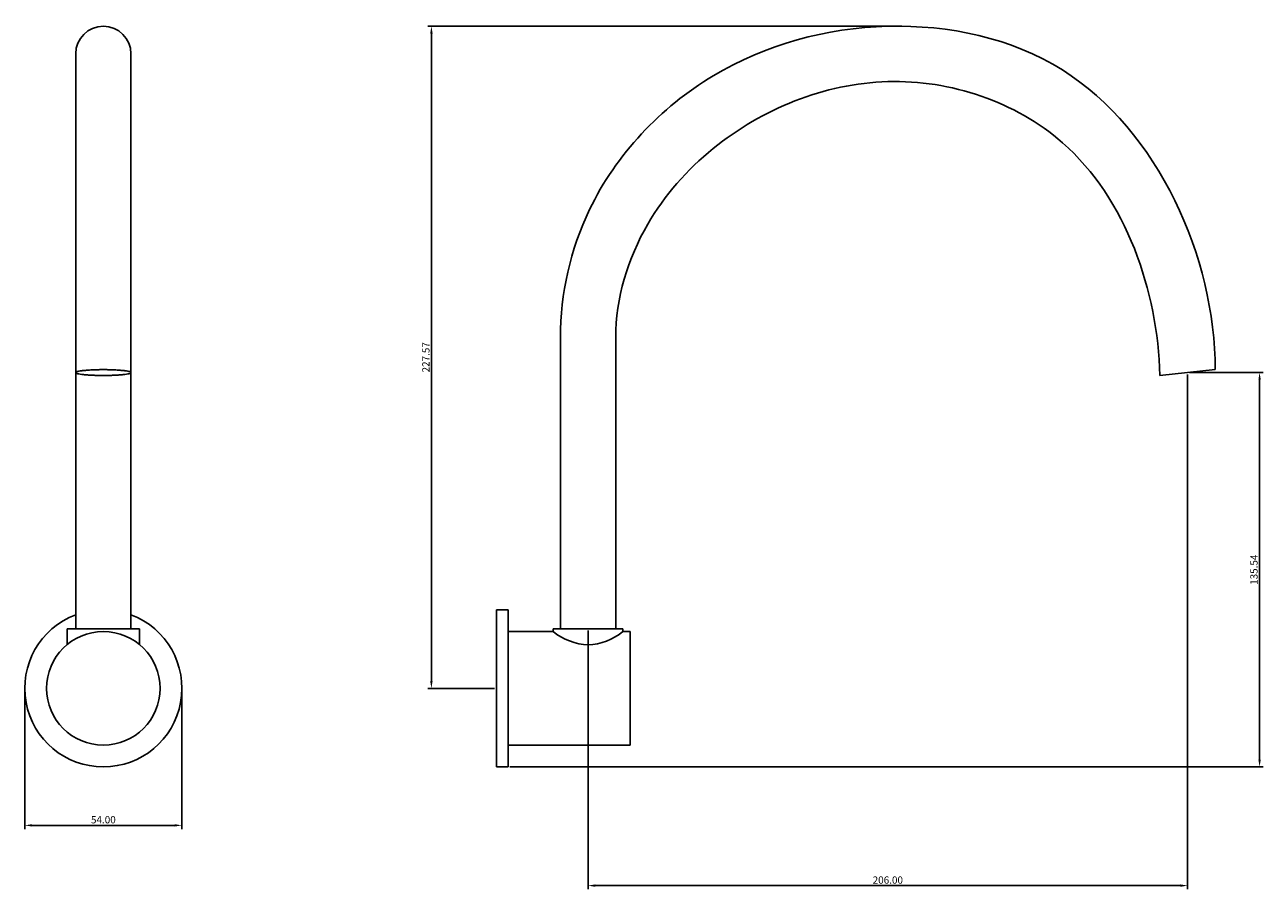
# Model space of a CAD drawing. Units: millimetres. Extents: x 655 to 1081, y -94 to 203.
import ezdxf

# ---------------------------------------------------------------- set-up
doc = ezdxf.new("R2010")
doc.units = ezdxf.units.MM
doc.layers.get('0').update_dxf_attribs({"true_color": 0x000000})
doc.styles.add('Txt Regular', font='txt')
doc.dimstyles.new('ISO-25', dxfattribs={"dimtxt": 2.5, "dimasz": 2.5, "dimexe": 1.25, "dimexo": 0.625, "dimtad": 1, "dimtoh": 1, "dimzin": 1, "dimdsep": 46, "dimtxsty": 'Txt Regular', "dimcen": 2.5, "dimadec": 0, "dimazin": 1, "dimtfac": 1, "dimtdec": 4, "dimtix": 1, "dimtofl": 0, "dimtmove": 1, "dimatfit": 3, "dimfxl": 1, "dimtolj": 1, "dimtzin": 1, "dimarcsym": 0})

# ---------------------------------------------------------------- blocks, each defined once
blk = doc.blocks.new('*D1')
at = {"color": 0, "lineweight": -2}
for p, q in [((655.39, -25.88), (655.39, -73.61)), ((709.39, -25.88), (709.39, -73.61)), ((706.89, -72.36), (657.89, -72.36))]:
    blk.add_line(p, q, dxfattribs=at)
at = {"color": 0}
for points in [[(657.89, -71.94), (657.89, -72.77), (655.39, -72.36)], [(706.89, -72.77), (706.89, -71.94), (709.39, -72.36)]]:
    blk.add_solid(points, dxfattribs=at)
at = {"layer": 'Defpoints', "color": 0}
for p in [(655.39, -25.26), (709.39, -25.26), (655.39, -72.36)]:
    blk.add_point(p, dxfattribs=at)
at = {"color": 0, "insert": (682.39, -70.43), "char_height": 2.5, "attachment_point": 5, "style": 'Txt Regular'}
blk.add_mtext('\\A1;54.00', dxfattribs=at)
blk = doc.blocks.new('*D2')
at = {"color": 0, "lineweight": -2}
for p, q in [((1055.56, 83.28), (1080.93, 83.28)), ((1079.68, 80.78), (1079.68, -49.76)), ((822.06, -52.26), (1080.93, -52.26))]:
    blk.add_line(p, q, dxfattribs=at)
at = {"color": 0}
for points in [[(1080.1, 80.78), (1079.27, 80.78), (1079.68, 83.28)], [(1079.27, -49.76), (1080.1, -49.76), (1079.68, -52.26)]]:
    blk.add_solid(points, dxfattribs=at)
at = {"layer": 'Defpoints', "color": 0}
for p in [(1054.94, 83.28), (821.44, -52.26), (1079.68, -52.26)]:
    blk.add_point(p, dxfattribs=at)
at = {"color": 0, "insert": (1077.75, 15.51), "char_height": 2.5, "attachment_point": 5, "rotation": 90, "style": 'Txt Regular'}
blk.add_mtext('\\A1;135.54', dxfattribs=at)
blk = doc.blocks.new('*D3')
at = {"color": 0, "lineweight": -2}
for p, q in [((1054.94, 82.66), (1054.94, -94.31)), ((848.94, -5.38), (848.94, -94.31)), ((1052.44, -93.06), (851.44, -93.06))]:
    blk.add_line(p, q, dxfattribs=at)
at = {"color": 0}
for points in [[(851.44, -92.64), (851.44, -93.48), (848.94, -93.06)], [(1052.44, -93.48), (1052.44, -92.64), (1054.94, -93.06)]]:
    blk.add_solid(points, dxfattribs=at)
at = {"layer": 'Defpoints', "color": 0}
for p in [(1054.94, 83.28), (848.94, -4.76), (848.94, -93.06)]:
    blk.add_point(p, dxfattribs=at)
at = {"color": 0, "insert": (951.94, -91.16), "char_height": 2.5, "attachment_point": 5, "style": 'Txt Regular'}
blk.add_mtext('\\A1;206.00', dxfattribs=at)
blk = doc.blocks.new('*D4')
at = {"color": 0, "lineweight": -2}
for p, q in [((956.76, 202.31), (793.86, 202.31)), ((795.11, -22.76), (795.11, 199.81)), ((816.81, -25.26), (793.86, -25.26))]:
    blk.add_line(p, q, dxfattribs=at)
at = {"color": 0}
for points in [[(795.53, 199.81), (794.7, 199.81), (795.11, 202.31)], [(794.7, -22.76), (795.53, -22.76), (795.11, -25.26)]]:
    blk.add_solid(points, dxfattribs=at)
at = {"layer": 'Defpoints', "color": 0}
for p in [(795.11, 202.31), (957.39, 202.31), (817.44, -25.26)]:
    blk.add_point(p, dxfattribs=at)
at = {"color": 0, "insert": (793.21, 88.53), "char_height": 2.5, "attachment_point": 5, "rotation": 90, "style": 'Txt Regular'}
blk.add_mtext('\\A1;227.57', dxfattribs=at)

msp = doc.modelspace()

# ---------------------------------------------------------------- linework, layer by layer
for p, q in [((672.888, 192.809), (672.888, -4.757)), ((691.888, 192.809), (691.888, -4.757)), ((839.439, 82.282), (839.439, 95.282)), ((858.439, 83.282), (858.439, 95.282)), ((672.888, 84.282), (672.888, 82.282)), ((691.888, 84.282), (691.888, 82.282)), ((839.439, -2.718), (839.439, 82.282)), ((858.439, 82.282), (858.439, 83.282)), ((858.439, 82.282), (858.439, -2.718)), ((1064.439, 84.282), (1045.439, 82.282)), ((821.439, 1.743), (817.439, 1.743)), ((817.439, 1.743), (817.439, -52.257)), ((821.439, -25.257), (821.439, 1.743)), ((839.439, -4.757), (839.439, -2.718)), ((858.439, -2.718), (858.439, -4.757)), ((694.848, -4.757), (669.928, -4.757)), ((669.928, -10.257), (669.928, -4.757)), ((694.848, -10.257), (694.848, -4.757)), ((821.439, -44.757), (821.439, -5.757)), ((836.939, -5.757), (821.439, -5.757)), ((839.439, -4.757), (836.939, -4.757)), ((836.939, -4.757), (836.939, -5.757)), ((839.439, -4.757), (858.439, -4.757)), ((858.439, -4.757), (860.939, -4.757)), ((860.939, -4.757), (860.939, -5.757)), ((860.939, -5.757), (863.439, -5.757)), ((863.439, -5.757), (863.439, -44.757)), ((821.439, -52.257), (821.439, -25.257)), ((863.439, -44.757), (821.439, -44.757)), ((817.439, -52.257), (821.439, -52.257))]:
    msp.add_line(p, q)
msp.add_circle((682.388, -25.257), 19.5)
for centre, radius, start, end in [((682.388, 192.809), 9.5, 0, 180), ((682.388, -25.257), 27, 110.60062, 69.39938)]:
    msp.add_arc(centre, radius, start, end)
for points, knots in [([(839.439, 95.282), (839.439, 110.323), (847.584, 146.723), (889.057, 190.443), (951.382, 207.327), (1034.335, 190.001), (1064.439, 122.818), (1064.439, 84.282)], [0, 0, 0, 0, 45.1220567, 107.7499259, 170.1117732, 231.9583576, 347.566532, 347.566532, 347.566532, 347.566532]), ([(858.439, 95.282), (858.439, 108.789), (866.149, 134.075), (897.351, 169.214), (951.134, 191.38), (1026.108, 166.286), (1044.668, 111.182), (1045.439, 82.282)], [0, 0, 0, 0, 40.5215992, 74.9054617, 139.162757, 202.7316173, 289.462523, 289.462523, 289.462523, 289.462523])]:
    msp.add_open_spline(points, degree=3, knots=knots)
msp.add_rational_spline([(672.888, 83.282), (672.888, 82.282), (682.388, 82.282), (691.888, 82.282), (691.888, 83.282), (691.888, 84.282), (682.388, 84.282), (672.888, 84.282), (672.888, 83.282)], [1, 0.707106781187, 1, 0.707106781187, 1, 0.707106781187, 1, 0.707106781187, 1], degree=2, knots=[0, 0, 0, 1.5707963, 1.5707963, 3.1415927, 3.1415927, 4.712389, 4.712389, 6.2831853, 6.2831853, 6.2831853])
msp.add_open_spline([(836.939, -5.757), (840.319, -8.37), (848.938, -12.141), (857.563, -8.374), (860.939, -5.757)], degree=3)

# ---------------------------------------------------------------- dimensions: what is measured, and where the dimension line sits
for base, p1, p2, picture, middle in [((795.112, 202.309), (817.439, -25.257), (957.387, 202.309), '*D4', (793.211, 88.526)), ((1079.683, -52.257), (1054.939, 83.282), (821.439, -52.257), '*D2', (1077.754, 15.513))]:
    dim = msp.add_linear_dim(base=base, p1=p1, p2=p2, angle=90, dimstyle='ISO-25', override={"dimtxt": 2.5, "dimasz": 2.5, "dimexe": 1.25, "dimexo": 0.625, "dimgap": 0.625, "dimtad": 1, "dimtih": 0, "dimtoh": 0, "dimdec": 2, "dimzin": 1, "dimtxsty": 'Txt Regular', "dimsah": 0, "dimcen": 2.5, "dimazin": 1, "dimtix": 0, "dimtmove": 0, "dimtzin": 1})
    dim.commit()
    dim.dimension.update_dxf_attribs({"geometry": picture, "text_midpoint": middle})
for base, p1, p2, picture, middle in [((848.939, -93.06), (1054.939, 83.282), (848.939, -4.757), '*D3', (951.939, -91.159)), ((655.388, -72.357), (709.388, -25.257), (655.388, -25.257), '*D1', (682.388, -70.428))]:
    dim = msp.add_linear_dim(base=base, p1=p1, p2=p2, dimstyle='ISO-25', override={"dimtxt": 2.5, "dimasz": 2.5, "dimexe": 1.25, "dimexo": 0.625, "dimgap": 0.625, "dimtad": 1, "dimtih": 0, "dimtoh": 0, "dimdec": 2, "dimzin": 1, "dimtxsty": 'Txt Regular', "dimsah": 0, "dimcen": 2.5, "dimazin": 1, "dimtix": 0, "dimtmove": 0, "dimtzin": 1})
    dim.commit()
    dim.dimension.update_dxf_attribs({"geometry": picture, "text_midpoint": middle})

doc.saveas('drawing.dxf')
